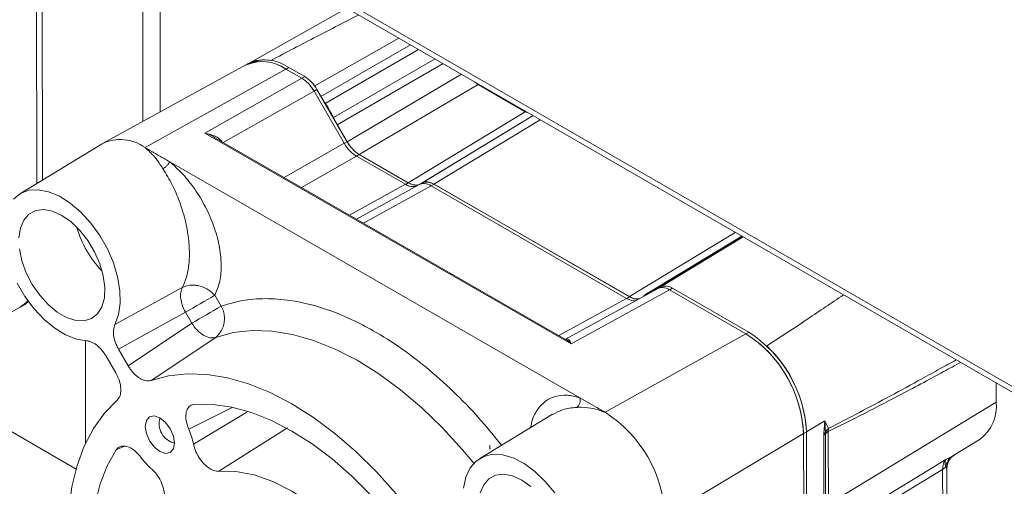
# Model space of a CAD drawing. Units: millimetres. Extents: x 5 to 415, y 0 to 297.
# Drawn here: x 283 to 288, y 99 to 101 of the extents above; entities that cross this region are included whole.
import ezdxf

# ---------------------------------------------------------------- set-up
doc = ezdxf.new("R2010")
doc.units = ezdxf.units.MM

msp = doc.modelspace()

# ---------------------------------------------------------------- linework, layer by layer
at = {"color": 7, "linetype": 'Continuous', "lineweight": 15}
for p, q in [((269.07788, 110.42382), (300.83828, 92.08893)), ((269.09528, 110.38536), (300.85568, 92.05047)), ((283.15633, 102.26809), (283.15942, 100.52257)), ((283.18467, 102.25173), (283.18771, 100.53971)), ((283.68097, 101.96522), (283.68097, 100.82747)), ((283.76583, 101.91623), (283.76583, 100.87407)), ((284.68538, 101.38539), (284.20719, 101.11611)), ((284.52728, 101.0025), (284.94088, 101.23789)), ((284.18801, 101.1059), (283.4866, 100.72073)), ((284.19992, 101.11221), (284.19602, 101.10996)), ((284.38518, 101.085), (283.69219, 100.69895)), ((284.46333, 101.04008), (284.38518, 101.085)), ((284.39933, 101.09274), (284.47732, 101.0479)), ((283.9862, 100.77034), (284.46333, 101.04008)), ((284.47732, 101.0479), (284.46317, 101.03974)), ((284.5247, 101.00399), (284.52728, 101.0025)), ((284.52728, 101.0025), (284.55752, 100.95026)), ((285.33035, 101.00919), (284.7461, 100.66502)), ((285.5626, 100.87566), (285.33035, 101.00919)), ((284.67197, 100.72019), (284.52337, 100.97686)), ((284.53737, 100.98468), (284.68595, 100.72802)), ((284.98674, 100.52668), (285.5626, 100.87566)), ((284.6378, 100.81159), (284.68606, 100.72824)), ((285.78871, 99.73404), (283.9862, 100.77034)), ((283.48144, 100.71776), (283.07644, 100.47227)), ((285.76062, 99.75664), (284.03379, 100.74943)), ((284.74601, 100.6648), (284.98684, 100.52634)), ((284.7461, 100.66502), (284.98674, 100.52668)), ((283.81316, 100.6294), (285.83094, 99.46934)), ((284.97255, 100.51868), (284.73201, 100.65697)), ((285.03934, 100.51691), (284.73185, 100.34811)), ((285.05364, 100.52456), (285.04534, 100.51977)), ((285.04668, 100.52091), (285.05354, 100.5249)), ((285.11348, 100.51914), (286.07481, 99.96644)), ((285.11358, 100.51879), (286.07566, 99.96567)), ((286.06137, 99.95802), (285.09928, 100.51114)), ((286.62762, 100.26416), (286.16304, 99.98256)), ((286.63439, 100.26025), (286.23718, 100.01944)), ((283.54398, 99.82973), (283.87522, 100.01131)), ((285.76005, 99.75697), (286.21285, 100.00555)), ((285.78871, 99.73404), (286.27279, 99.99978)), ((286.21671, 100.00752), (286.23718, 100.01944)), ((286.22714, 100.01319), (286.21884, 100.0084)), ((286.23718, 100.01944), (286.23977, 100.01796)), ((286.64792, 99.78411), (286.27279, 99.99978)), ((286.28709, 100.00743), (286.66206, 99.79184)), ((284.03533, 99.97336), (284.0664, 99.91968)), ((286.14459, 99.96807), (286.14879, 99.97179)), ((282.99246, 99.86654), (283.07732, 99.91553)), ((283.07732, 99.91553), (283.1056, 99.93186)), ((283.56106, 99.70912), (283.8906, 99.88951)), ((283.8906, 99.88951), (283.92167, 99.83583)), ((283.92167, 99.83583), (283.60855, 99.62708)), ((283.39976, 99.24717), (283.39887, 99.74926)), ((284.03939, 99.76645), (283.72189, 99.55481)), ((285.95493, 99.39805), (286.64792, 99.78411)), ((283.56106, 99.70912), (283.60855, 99.62708)), ((283.54813, 99.59134), (283.50008, 99.67435)), ((283.35275, 99.11911), (282.51953, 99.60012)), ((287.87999, 99.44845), (287.87983, 99.54127)), ((287.05385, 98.94594), (287.87999, 99.44845)), ((285.69694, 99.38823), (285.33918, 99.17137)), ((287.03185, 99.29454), (287.03656, 99.35593)), ((287.03656, 99.35593), (287.05436, 99.31912)), ((287.03912, 99.29943), (287.03656, 99.35593)), ((284.39257, 99.32234), (284.05438, 99.10874)), ((287.05436, 99.31912), (287.05321, 99.30406)), ((286.25084, 98.88691), (286.93171, 99.29391)), ((286.93651, 96.58797), (286.93171, 99.29391)), ((286.94549, 99.30228), (286.95028, 96.59653)), ((287.03152, 99.28598), (287.03185, 99.29454)), ((287.03215, 98.92786), (287.03152, 99.28598)), ((287.03907, 99.2922), (287.03912, 99.29943)), ((287.03971, 98.93408), (287.03907, 99.2922)), ((287.05321, 99.30406), (287.05385, 98.94594)), ((287.6716, 99.18646), (287.8007, 99.26661)), ((285.38861, 99.2356), (285.38864, 99.21709)), ((285.38864, 99.21709), (285.39147, 99.21873)), ((287.04188, 98.80705), (287.63133, 99.16523)), ((287.63133, 99.16523), (287.66101, 99.18063)), ((287.61585, 99.11696), (287.02816, 98.76201)), ((287.61759, 98.13135), (287.61585, 99.11696)), ((287.63814, 98.16226), (287.63644, 99.12104))]:
    msp.add_line(p, q, dxfattribs=at)
at = {"color": 8, "linetype": 'Continuous', "lineweight": 15}
for p, q in [((284.55752, 100.95026), (284.99776, 101.20505)), ((285.0375, 101.18211), (284.57859, 100.9162)), ((284.61875, 100.84683), (285.1194, 101.13483)), ((285.15917, 101.11187), (284.6378, 100.81159)), ((284.39933, 101.09274), (284.38556, 101.08479)), ((284.68606, 100.72824), (285.24914, 101.05993)), ((285.3134, 101.02284), (285.33035, 101.00919)), ((284.07707, 100.72455), (284.52337, 100.97686)), ((284.52349, 100.97667), (284.53737, 100.98468)), ((285.60097, 100.85683), (285.04668, 100.52091)), ((285.60111, 100.85675), (285.05354, 100.5249)), ((285.56519, 100.87749), (285.5626, 100.87566)), ((285.5626, 100.87566), (285.57685, 100.87075)), ((285.63668, 100.83621), (285.11348, 100.51914)), ((284.37585, 100.55278), (284.67197, 100.72019)), ((284.67207, 100.72001), (284.68595, 100.72802)), ((284.73223, 100.65685), (284.74601, 100.6648)), ((284.73201, 100.65697), (284.46105, 100.50379)), ((284.69764, 100.36777), (284.97255, 100.51868)), ((284.97307, 100.51839), (284.98684, 100.52634)), ((285.09981, 100.51084), (285.11358, 100.51879)), ((284.76626, 100.32833), (285.09928, 100.51114)), ((286.59561, 100.28264), (286.07481, 99.96644)), ((286.63015, 100.26269), (286.18208, 99.99118)), ((286.63387, 100.26055), (286.21544, 100.00693)), ((286.27332, 99.99948), (286.28709, 100.00743)), ((285.72835, 99.7752), (286.06137, 99.95802)), ((286.06189, 99.95772), (286.07566, 99.96567)), ((286.66206, 99.79184), (286.64829, 99.78389)), ((284.12039, 99.42227), (283.90713, 99.31509)), ((283.9305, 99.24108), (284.1932, 99.3985)), ((287.03656, 99.35593), (286.94548, 99.30243)), ((286.93171, 99.29433), (286.94549, 99.30228)), ((283.54981, 99.21287), (283.5903, 99.23184)), ((287.66101, 99.18063), (287.67156, 99.18653))]:
    msp.add_line(p, q, dxfattribs=at)
at = {"color": 8, "linetype": 'Continuous', "lineweight": 15, "flags": 128}
for points in [[(285.33035, 101.00919), (285.33307, 101.01112), (285.33333, 101.01134)], [(285.30959, 99.14728), (285.25434, 99.2139), (285.15617, 99.32152), (285.05422, 99.42022), (284.94944, 99.50909), (284.84278, 99.58731), (284.73523, 99.65416), (284.62778, 99.70902), (284.52141, 99.7514), (284.41712, 99.78089), (284.31586, 99.79724), (284.21856, 99.80027), (284.12612, 99.78998), (284.03939, 99.76645)]]:
    msp.add_lwpolyline(points, dxfattribs=at)
at = {"color": 7, "linetype": 'Continuous', "lineweight": 15, "flags": 128}
for points in [[(283.04467, 100.4458), (283.07884, 100.47369), (283.12005, 100.4894), (283.16687, 100.49237), (283.2177, 100.48251), (283.27077, 100.46016), (283.32425, 100.42609), (283.37629, 100.38148), (283.4251, 100.32787), (283.46899, 100.2671), (283.50645, 100.20128), (283.53618, 100.13268), (283.55715, 100.06368), (283.56864, 99.99664), (283.57026, 99.9339), (283.56194, 99.87761), (283.54398, 99.82973)], [(283.28224, 100.36561), (283.23673, 100.38606), (283.19337, 100.39411), (283.15418, 100.38938), (283.121, 100.37209), (283.09538, 100.34305), (283.07852, 100.30362), (283.0712, 100.25565)], [(283.07378, 100.20137), (283.08612, 100.14332), (283.10765, 100.08423), (283.13736, 100.02684), (283.17387, 99.97385), (283.21547, 99.92773), (283.26021, 99.89064), (283.306, 99.86431), (283.3507, 99.84998), (283.39222, 99.84832), (283.42862, 99.85939), (283.45819, 99.88269), (283.47956, 99.91712), (283.49172, 99.96108), (283.4941, 100.01251), (283.4866, 100.06901), (283.46957, 100.12792), (283.44379, 100.18651), (283.41048, 100.24202), (283.3712, 100.29187), (283.32778, 100.33372), (283.28224, 100.36561)], [(283.40435, 99.74896), (283.35391, 99.75729), (283.30102, 99.77817), (283.24749, 99.81089), (283.19518, 99.85431), (283.14589, 99.90693), (283.10132, 99.96695), (283.06302, 100.03228)], [(283.11936, 99.94098), (283.10603, 99.9321), (283.1056, 99.93186)], [(283.72189, 99.55481), (283.80813, 99.57791), (283.90006, 99.58775), (283.99683, 99.58424), (284.09753, 99.56741), (284.20121, 99.53743), (284.30691, 99.49457), (284.41364, 99.43924), (284.52039, 99.37194), (284.62616, 99.29332), (284.72997, 99.20411), (284.83085, 99.10515), (284.92784, 98.99735), (285.02004, 98.88174), (285.10659, 98.75939)], [(283.55732, 97.85738), (283.49431, 97.99333), (283.43994, 98.13086), (283.39469, 98.26869), (283.35901, 98.40553), (283.33321, 98.5401), (283.31755, 98.67113), (283.31217, 98.7974), (283.31711, 98.91774), (283.33234, 99.03102), (283.35771, 99.13617), (283.39299, 99.23221), (283.43783, 99.31824), (283.49183, 99.39347), (283.55448, 99.45718)], [(285.83094, 99.46934), (285.84301, 99.4624), (285.89129, 99.43464), (285.90336, 99.4277), (285.91543, 99.42076), (285.92749, 99.41382), (285.93353, 99.41035), (285.93655, 99.40862), (285.93956, 99.40688), (285.94258, 99.40515), (285.94409, 99.40428), (285.9456, 99.40342), (285.94862, 99.40168), (285.95012, 99.40081), (285.95163, 99.39995), (285.95457, 99.39826), (285.95493, 99.39805)], [(284.89269, 98.88827), (284.80295, 98.9904), (284.70928, 99.0841), (284.61263, 99.16843), (284.51398, 99.24252), (284.41434, 99.30562), (284.31472, 99.35708), (284.21613, 99.39639), (284.11958, 99.42314), (284.02605, 99.43706), (283.93649, 99.438)], [(283.69328, 99.32889), (283.6988, 99.29401), (283.7144, 99.25816), (283.73771, 99.2268), (283.76518, 99.20469), (283.79263, 99.19522), (283.81588, 99.19982), (283.83138, 99.21778), (283.83679, 99.24639), (283.83127, 99.28127), (283.81567, 99.31712), (283.79236, 99.34848), (283.76489, 99.37059), (283.73744, 99.38006), (283.71419, 99.37546), (283.69868, 99.3575), (283.69328, 99.32889)], [(283.54981, 99.21287), (283.50623, 99.13441), (283.47191, 99.04605), (283.4472, 98.94871), (283.43236, 98.84336), (283.42753, 98.73108), (283.43276, 98.61302), (283.44801, 98.49037), (283.47312, 98.36439), (283.50782, 98.23635), (283.55177, 98.10756)], [(285.25941, 99.02556), (285.27083, 99.07935), (285.29173, 99.12418), (285.32138, 99.15852), (285.35875, 99.18118), (285.40257, 99.19138), (285.45131, 99.18876), (285.5033, 99.17342), (285.55674, 99.14588), (285.6098, 99.1071), (285.66063, 99.05841), (285.70748, 99.0015)], [(284.05438, 99.10874), (284.13914, 99.10728), (284.22846, 99.09026), (284.32087, 99.05796), (284.41486, 99.0109), (284.50887, 98.94987), (284.60136, 98.87587), (284.6908, 98.79012), (284.77573, 98.69403)], [(285.54498, 99.06472), (285.49947, 99.08517), (285.4561, 99.09321), (285.41692, 99.08848), (285.38374, 99.07119), (285.35812, 99.04216), (285.34126, 99.00273)], [(285.59051, 99.03282), (285.54498, 99.06472)]]:
    msp.add_lwpolyline(points, dxfattribs=at)
at = {"color": 7, "linetype": 'Continuous', "lineweight": 15}
for centre, radius, start, end in [((284.26857, 100.92114), 0.20078, 54.49321, 114.35372), ((284.26803, 100.92025), 0.20216, 54.58385, 113.3177), ((284.28272, 100.9293), 0.20078, 54.49321, 114.35372), ((284.27519, 100.97297), 0.15814, 77.08742, 117.87657), ((284.38607, 100.90111), 0.17284, 28.91502, 58.13625), ((284.35532, 100.88058), 0.19335, 32.16302, 45.51468), ((284.00077, 100.53537), 0.69203, 26.74771, 33.38787), ((283.57127, 100.53418), 0.20438, 53.72454, 116.07416), ((284.83725, 100.81159), 0.17284, 208.91502, 238.13625), ((285.02276, 100.57802), 0.06294, 235.19576, 286.63863), ((285.07862, 100.46981), 0.06018, 54.47764, 114.5331), ((285.00943, 100.57095), 0.06385, 241.55444, 284.80468), ((286.20845, 99.90761), 0.08763, 107.5121, 132.90535), ((286.25213, 99.95845), 0.06018, 54.47764, 114.5331), ((283.0074, 100.03565), 0.13899, 300.20017, 320.56654), ((256.65979, 147.06053), 54.4667, 299.99691, 300.172861), ((286.09994, 100.01487), 0.06868, 242.14107, 274.2729), ((286.11409, 100.02552), 0.07112, 237.3026, 274.89086), ((256.69087, 147.00685), 54.4667, 299.99691, 300.172861), ((283.96294, 99.85893), 0.11998, 309.58088, 30.42015), ((286.33143, 99.27361), 0.61472, 2.67318, 57.4624), ((286.31686, 99.2652), 0.61552, 2.67318, 57.4624), ((286.31193, 99.26454), 0.62012, 2.73353, 49.3899), ((286.31119, 99.26373), 0.63663, 6.00969, 46.31258), ((287.67735, 99.4286), 0.20361, 307.28718, 5.59478), ((283.85843, 99.34156), 0.09712, 162.87323, 257.12139), ((285.60973, 98.85698), 0.64181, 2.67318, 57.4624), ((283.5736, 99.16904), 0.3641, 11.41218, 23.6488), ((287.10641, 99.26311), 0.07646, 132.90071, 151.63772), ((287.01746, 99.31076), 0.02849, 299.56839, 319.34483), ((287.02118, 99.31824), 0.02599, 294.2468, 313.66691), ((287.08174, 99.25568), 0.05616, 120.52264, 139.43821), ((283.96263, 99.39334), 0.36296, 216.48729, 228.74948), ((287.70253, 99.12186), 0.07196, 125.23596, 172.29402), ((287.58916, 99.16055), 0.05111, 301.47215, 325.36981)]:
    msp.add_arc(centre, radius, start, end, dxfattribs=at)
at = {"color": 8, "linetype": 'Continuous', "lineweight": 15}
msp.add_arc((283.82488, 100.43384), 0.48482, 195.17369, 224.82094, dxfattribs=at)
at = {"color": 7, "linetype": 'Continuous', "lineweight": 15}
for centre, major_axis, ratio, start_param, end_param in [((284.4635, 100.94198), (-0.05999, 0.10394), 0.5774541, 4.7147093, 5.4999813), ((284.73185, 100.75507), (-0.05999, 0.10394), 0.5774541, 1.5731166, 2.3583886), ((284.74594, 100.76312), (-0.05999, 0.10394), 0.5774541, 1.5731166, 2.3583886), ((284.97236, 100.61679), (-0.05999, 0.10395), 0.5773084, 2.3585136, 3.0697121), ((284.98656, 100.62478), (-0.05999, 0.10395), 0.5773084, 2.3585136, 3.1437856), ((285.09947, 100.41304), (-0.05999, 0.10395), 0.5773084, 5.5001063, 6.2853783), ((285.11366, 100.42103), (-0.05999, 0.10395), 0.5773084, 5.5001063, 6.2853783), ((286.27297, 99.90167), (-0.05999, 0.10395), 0.5773084, 5.5001063, 6.2853783), ((286.06119, 100.05612), (-0.05999, 0.10395), 0.5773084, 2.3585136, 2.9174655)]:
    msp.add_ellipse(centre, major_axis=major_axis, ratio=ratio, start_param=start_param, end_param=end_param, dxfattribs=at)
for points, knots in [([(284.744, 101.35155), (284.67479, 101.31634), (284.52918, 101.24226), (284.38577, 101.16674), (284.31053, 101.12712)], [0, 0, 0, 0, 0.47531977, 1, 1, 1, 1]), ([(284.55752, 100.95026), (284.55921, 100.94738), (284.56259, 100.9416), (284.56953, 100.93018), (284.57497, 100.92179), (284.57859, 100.9162)], [0, 0, 0, 0, 0.2502593, 0.5005186, 1, 1, 1, 1]), ([(284.61875, 100.84683), (284.62026, 100.84385), (284.62329, 100.83791), (284.62955, 100.82612), (284.63451, 100.8174), (284.6378, 100.81159)], [0, 0, 0, 0, 0.2502592, 0.5005183, 1, 1, 1, 1]), ([(283.9862, 100.77034), (284.0026, 100.76685), (284.02813, 100.76142), (284.05785, 100.74388), (284.0682, 100.73046), (284.07279, 100.72451)], [0, 0, 0, 0, 0.4996035, 0.7778687, 1, 1, 1, 1]), ([(283.69219, 100.69895), (283.69232, 100.69888), (283.69244, 100.69881), (283.69258, 100.69872), (283.69266, 100.69868), (283.69299, 100.69849), (283.69432, 100.69773), (283.69607, 100.69671), (283.69809, 100.69556), (283.69959, 100.69469), (283.7011, 100.69382), (283.70261, 100.69296), (283.70412, 100.69209), (283.70563, 100.69122), (283.70764, 100.69007), (283.71016, 100.68862), (283.71418, 100.68631), (283.72122, 100.68226), (283.73128, 100.67648), (283.75542, 100.6626), (283.78271, 100.64691), (283.80598, 100.63353), (283.81316, 100.6294)], [0, 0, 0, 0, 0.0030092, 0.0031067, 0.0034964, 0.0050554, 0.0112913, 0.0362348, 0.0487066, 0.0611783, 0.0736501, 0.0861218, 0.0985936, 0.1110654, 0.1235371, 0.1484807, 0.1734242, 0.2233112, 0.3230853, 0.4228594, 0.8219558, 1, 1, 1, 1]), ([(283.69219, 100.69895), (283.70832, 100.68484), (283.73551, 100.66107), (283.7607, 100.62466), (283.77419, 100.60423), (283.77857, 100.59746), (283.78016, 100.59501)], [0, 0, 0, 0, 0.4970923, 0.8378748, 0.9412809, 1, 1, 1, 1]), ([(283.78016, 100.59501), (283.78332, 100.59707), (283.78817, 100.60022), (283.79487, 100.60602), (283.79986, 100.61088), (283.80438, 100.61593), (283.80946, 100.6224), (283.8117, 100.62664), (283.81316, 100.6294)], [0, 0, 0, 0, 0.2396941, 0.3684994, 0.4999705, 0.6314456, 0.7602627, 1, 1, 1, 1]), ([(283.81316, 100.6294), (283.835, 100.60999), (283.87899, 100.57087), (283.93879, 100.4941), (283.99117, 100.40798), (284.0319, 100.31366), (284.05914, 100.21767), (284.06912, 100.1249), (284.06341, 100.03963), (284.04467, 99.9954), (284.03533, 99.97336)], [0, 0, 0, 0, 0.1159266, 0.2335788, 0.3566836, 0.4805737, 0.6093338, 0.7375382, 0.8692052, 1, 1, 1, 1]), ([(283.87522, 100.01131), (283.88246, 100.02736), (283.89729, 100.06021), (283.90907, 100.12483), (283.91164, 100.20032), (283.90426, 100.2714), (283.89216, 100.33276), (283.87892, 100.38308), (283.85798, 100.44547), (283.82619, 100.51981), (283.79592, 100.56927), (283.78016, 100.59501)], [0, 0, 0, 0, 0.1159018, 0.2371771, 0.363992, 0.4964957, 0.5680876, 0.6446069, 0.7260718, 0.8574454, 1, 1, 1, 1]), ([(283.8906, 99.88951), (283.88527, 99.90028), (283.87435, 99.92235), (283.86659, 99.9567), (283.86603, 99.98827), (283.8722, 100.00375), (283.87522, 100.01131)], [0, 0, 0, 0, 0.2440149, 0.5, 0.7559851, 1, 1, 1, 1]), ([(283.87522, 100.01131), (283.88693, 100.01608), (283.90495, 100.02342), (283.93403, 100.02377), (283.95643, 100.02045), (283.97939, 100.01319), (284.00764, 99.99948), (284.02466, 99.98343), (284.03533, 99.97336)], [0, 0, 0, 0, 0.2396994, 0.3685189, 0.5000059, 0.6177118, 0.7603006, 1, 1, 1, 1]), ([(286.18208, 99.99118), (286.18446, 99.99198), (286.18921, 99.99359), (286.19497, 99.99583), (286.19821, 99.99754), (286.19926, 99.99809)], [0, 0, 0, 0, 0.4036593, 0.8073187, 1, 1, 1, 1]), ([(286.07481, 99.96644), (286.08159, 99.96303), (286.09793, 99.95478), (286.11245, 99.95536), (286.12096, 99.95569)], [0, 0, 0, 0, 0.4143533, 1, 1, 1, 1]), ([(287.12794, 99.97533), (287.06959, 99.93575), (286.94517, 99.85137), (286.81829, 99.76823), (286.75092, 99.72409)], [0, 0, 0, 0, 0.4689925, 1, 1, 1, 1]), ([(283.54398, 99.82973), (283.5408, 99.8211), (283.53445, 99.80386), (283.53708, 99.76872), (283.54681, 99.7359), (283.5571, 99.71657), (283.56106, 99.70912)], [0, 0, 0, 0, 0.27577244, 0.55154356, 0.82734797, 1, 1, 1, 1]), ([(284.03939, 99.76645), (284.03086, 99.76489), (284.01319, 99.76166), (283.98015, 99.7751), (283.94728, 99.8005), (283.93001, 99.82433), (283.92167, 99.83583)], [0, 0, 0, 0, 0.2414226, 0.5, 0.7585774, 1, 1, 1, 1]), ([(283.50008, 99.67435), (283.49659, 99.68001), (283.48951, 99.69148), (283.4771, 99.70689), (283.46365, 99.7206), (283.44962, 99.73187), (283.43521, 99.74063), (283.42283, 99.74569), (283.41248, 99.7483), (283.40707, 99.74874), (283.40435, 99.74896)], [0, 0, 0, 0, 0.13619249, 0.27633665, 0.41252855, 0.55266538, 0.68894614, 0.82916899, 0.91412265, 1, 1, 1, 1]), ([(285.7578, 99.75576), (285.76121, 99.75711), (285.7689, 99.76016), (285.77892, 99.75485), (285.78488, 99.74218), (285.78871, 99.73404)], [0, 0, 0, 0, 0.22212571, 0.50039637, 1, 1, 1, 1]), ([(283.60855, 99.62708), (283.61205, 99.6214), (283.61916, 99.60988), (283.63161, 99.59442), (283.64511, 99.58067), (283.65917, 99.56936), (283.67363, 99.5606), (283.6878, 99.55477), (283.70153, 99.552), (283.71293, 99.55217), (283.71934, 99.55406), (283.72189, 99.55481)], [0, 0, 0, 0, 0.113785, 0.2308681, 0.3446535, 0.4617426, 0.5754548, 0.692473, 0.8060353, 0.9228988, 1, 1, 1, 1]), ([(283.55448, 99.45718), (283.55971, 99.46343), (283.57017, 99.47593), (283.57463, 99.50678), (283.56984, 99.54236), (283.559, 99.57168), (283.55033, 99.58737), (283.54813, 99.59134)], [0, 0, 0, 0, 0.2306741, 0.4613613, 0.6917643, 0.9220939, 1, 1, 1, 1]), ([(285.81585, 99.42215), (285.81886, 99.42447), (285.82349, 99.42805), (285.82806, 99.43554), (285.83077, 99.44207), (285.83241, 99.44914), (285.83323, 99.4585), (285.83184, 99.46506), (285.83094, 99.46934)], [0, 0, 0, 0, 0.2397203, 0.3685462, 0.5000344, 0.631517, 0.7603271, 1, 1, 1, 1]), ([(283.93649, 99.438), (283.92861, 99.43627), (283.91284, 99.43279), (283.89771, 99.41253), (283.89142, 99.38373), (283.89431, 99.34958), (283.903, 99.32618), (283.90713, 99.31509)], [0, 0, 0, 0, 0.2043028, 0.4086213, 0.6125851, 0.8163606, 1, 1, 1, 1]), ([(285.81585, 99.42217), (285.81855, 99.42226), (285.84101, 99.42306), (285.8889, 99.42128), (285.93208, 99.40609), (285.95493, 99.39805)], [0, 0, 0, 0, 0.0605537, 0.502901, 1, 1, 1, 1]), ([(283.67081, 99.1775), (283.66234, 99.18757), (283.6454, 99.20769), (283.61614, 99.2267), (283.58832, 99.23422), (283.5647, 99.22991), (283.5546, 99.21835), (283.54981, 99.21287)], [0, 0, 0, 0, 0.204308, 0.408632, 0.6125966, 0.8163721, 1, 1, 1, 1]), ([(283.9305, 99.24108), (283.93378, 99.22878), (283.94034, 99.20417), (283.9608, 99.16815), (283.98645, 99.13794), (284.01511, 99.11689), (284.0384, 99.10858), (284.05062, 99.1087), (284.05438, 99.10874)], [0, 0, 0, 0, 0.1840232, 0.3680657, 0.551659, 0.7349239, 0.9183043, 1, 1, 1, 1]), ([(287.61585, 99.11696), (287.61642, 99.12703), (287.61758, 99.14716), (287.62675, 99.15921), (287.63133, 99.16523)], [0, 0, 0, 0, 0.50036726, 1, 1, 1, 1]), ([(287.63133, 99.16523), (287.62941, 99.16044), (287.62739, 99.15541), (287.628, 99.14581), (287.62872, 99.14009), (287.63039, 99.13436), (287.63122, 99.13151)], [0, 0, 0, 0, 0.557004, 0.5848431, 0.7928488, 1, 1, 1, 1]), ([(287.6365, 99.12187), (287.63705, 99.12867), (287.63814, 99.14225), (287.64624, 99.16083), (287.65777, 99.17644), (287.66776, 99.18361), (287.6726, 99.18707)], [0, 0, 0, 0, 0.2593006, 0.5174835, 0.7664221, 1, 1, 1, 1]), ([(283.77649, 98.94695), (283.78035, 98.95486), (283.78807, 98.97069), (283.78775, 99.0047), (283.77842, 99.04168), (283.76039, 99.07821), (283.74048, 99.10458), (283.72735, 99.11671), (283.72331, 99.12045)], [0, 0, 0, 0, 0.1840137, 0.3680463, 0.5516377, 0.7349029, 0.9182831, 1, 1, 1, 1])]:
    msp.add_open_spline(points, degree=3, knots=knots, dxfattribs=at)
at = {"color": 8, "linetype": 'Continuous', "lineweight": 15}
for points, knots in [([(284.03338, 100.74897), (284.03219, 100.74988), (284.01807, 100.76064), (284.00144, 100.7657), (283.9862, 100.77034)], [0, 0, 0, 0, 0.0840787, 1, 1, 1, 1]), ([(284.0664, 99.91968), (284.10046, 99.92998), (284.16933, 99.9508), (284.28378, 99.95952), (284.42807, 99.94913), (284.60588, 99.90315), (284.79149, 99.81681), (284.95457, 99.71353), (285.09202, 99.608), (285.22377, 99.48797), (285.34263, 99.36408), (285.41353, 99.27597), (285.44573, 99.23596)], [0, 0, 0, 0, 0.08715709, 0.17626684, 0.26721608, 0.40764718, 0.55020365, 0.64527705, 0.73972463, 0.83338826, 0.92432855, 1, 1, 1, 1]), ([(285.76021, 99.75618), (285.7611, 99.7559), (285.77165, 99.75247), (285.78056, 99.74285), (285.78871, 99.73404)], [0, 0, 0, 0, 0.0840787, 1, 1, 1, 1]), ([(287.05436, 99.31912), (287.10525, 99.34513), (287.20708, 99.39718), (287.36027, 99.4789), (287.49278, 99.55096), (287.60014, 99.61006), (287.65616, 99.64113), (287.68201, 99.65547)], [0, 0, 0, 0, 0.243638, 0.4875012, 0.7326892, 0.8766467, 1, 1, 1, 1]), ([(287.05321, 99.30406), (287.10471, 99.3293), (287.21915, 99.38541), (287.40845, 99.48425), (287.57376, 99.57211), (287.67601, 99.62796), (287.70358, 99.64302)], [0, 0, 0, 0, 0.2379988, 0.5289704, 0.8729872, 1, 1, 1, 1]), ([(285.58978, 99.32328), (285.59087, 99.33126), (285.59542, 99.36483), (285.61925, 99.40942), (285.65864, 99.45438), (285.70973, 99.47828), (285.76747, 99.48558), (285.80987, 99.47473), (285.83094, 99.46934)], [0, 0, 0, 0, 0.0617398, 0.2597682, 0.4504054, 0.6399368, 0.8211381, 1, 1, 1, 1]), ([(285.81585, 99.42217), (285.79193, 99.41985), (285.74865, 99.41566), (285.71323, 99.39614), (285.69739, 99.38741)], [0, 0, 0, 0, 0.5527903, 1, 1, 1, 1]), ([(287.63122, 99.13151), (287.63321, 99.12997), (287.63625, 99.12762), (287.63572, 99.12365), (287.63554, 99.1223)], [0, 0, 0, 0, 0.6575118, 1, 1, 1, 1])]:
    msp.add_open_spline(points, degree=3, knots=knots, dxfattribs=at)

doc.saveas('drawing.dxf')
